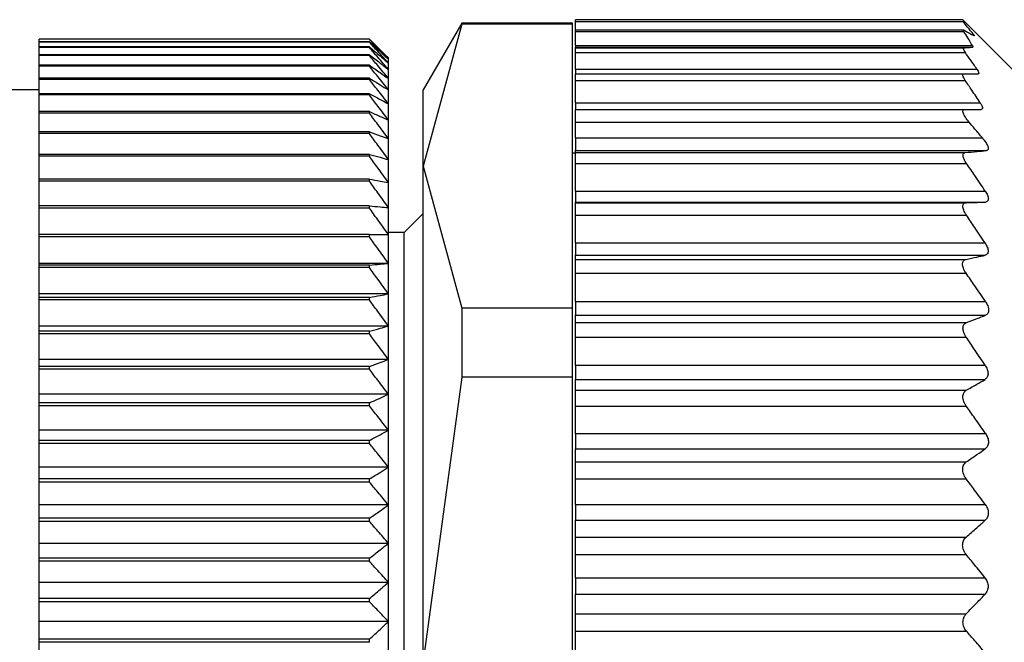
# Model space of a CAD drawing. Units: millimetres. Extents: x 479 to 4018, y 524 to 2626.
# Drawn here: x 696 to 711, y 1868 to 1878 of the extents above; entities that cross this region are included whole.
import ezdxf

# ---------------------------------------------------------------- set-up
doc = ezdxf.new("R2010")
doc.units = ezdxf.units.MM

msp = doc.modelspace()

# ---------------------------------------------------------------- linework, layer by layer
at = {"color": 7, "linetype": 'Continuous', "lineweight": 25}
for p, q in [((710.499, 1877.683), (704.399, 1877.683)), ((704.399, 1877.658), (704.399, 1877.683)), ((711.399, 1876.782), (710.496, 1877.685)), ((702.605, 1877.632), (701.999, 1876.582)), ((702.605, 1877.613), (701.999, 1875.377)), ((704.349, 1877.632), (702.605, 1877.632)), ((702.605, 1877.632), (702.605, 1877.613)), ((704.349, 1877.613), (702.605, 1877.613)), ((704.349, 1877.613), (704.349, 1877.632)), ((704.349, 1873.14), (704.349, 1877.613)), ((704.399, 1877.658), (710.499, 1877.658)), ((704.399, 1877.522), (704.399, 1877.658)), ((701.149, 1877.378), (695.949, 1877.378)), ((695.949, 1877.376), (695.949, 1877.378)), ((701.149, 1877.376), (695.949, 1877.376)), ((695.949, 1877.338), (695.949, 1877.376)), ((701.149, 1877.376), (701.149, 1877.378)), ((710.519, 1877.522), (704.399, 1877.522)), ((704.399, 1877.499), (704.399, 1877.522)), ((704.399, 1877.499), (710.514, 1877.499)), ((704.399, 1877.276), (704.399, 1877.499)), ((701.149, 1877.338), (695.949, 1877.338)), ((695.949, 1877.333), (695.949, 1877.338)), ((701.149, 1877.333), (695.949, 1877.333)), ((695.949, 1877.256), (695.949, 1877.333)), ((701.149, 1877.256), (695.949, 1877.256)), ((695.949, 1877.247), (695.949, 1877.256)), ((701.149, 1877.247), (695.949, 1877.247)), ((695.949, 1877.132), (695.949, 1877.247)), ((701.149, 1877.333), (701.149, 1877.338)), ((701.149, 1877.247), (701.149, 1877.256)), ((704.399, 1877.276), (710.65, 1877.276)), ((704.399, 1877.276), (704.399, 1877.252)), ((704.399, 1877.252), (710.653, 1877.252)), ((704.399, 1877.242), (704.399, 1877.252)), ((704.399, 1877.242), (710.512, 1877.242)), ((704.399, 1877.167), (704.399, 1877.242)), ((701.149, 1877.132), (695.949, 1877.132)), ((695.949, 1877.121), (695.949, 1877.132)), ((701.149, 1877.121), (695.949, 1877.121)), ((695.949, 1876.968), (695.949, 1877.121)), ((701.149, 1877.121), (701.149, 1877.132)), ((701.449, 1877.062), (701.449, 1877.082)), ((701.449, 1877.001), (701.449, 1877.062)), ((704.399, 1877.167), (710.538, 1877.167)), ((704.399, 1876.908), (704.399, 1877.167)), ((701.149, 1876.968), (695.949, 1876.968)), ((695.949, 1876.953), (695.949, 1876.968)), ((701.149, 1876.953), (695.949, 1876.953)), ((695.949, 1876.763), (695.949, 1876.953)), ((701.149, 1876.953), (701.149, 1876.968)), ((701.449, 1876.9), (701.449, 1877.001)), ((704.399, 1876.908), (710.719, 1876.908)), ((704.399, 1876.908), (704.399, 1876.832)), ((701.149, 1876.763), (695.949, 1876.763)), ((695.949, 1876.745), (695.949, 1876.763)), ((701.149, 1876.745), (701.149, 1876.763)), ((701.449, 1876.759), (701.449, 1876.9)), ((701.449, 1876.578), (701.449, 1876.759)), ((704.399, 1876.832), (710.513, 1876.832)), ((704.399, 1876.727), (704.399, 1876.832)), ((701.149, 1876.745), (695.949, 1876.745)), ((695.949, 1876.519), (695.949, 1876.745)), ((704.399, 1876.727), (710.537, 1876.727)), ((704.399, 1876.378), (704.399, 1876.727)), ((695.949, 1876.582), (676.449, 1876.582)), ((701.149, 1876.519), (695.949, 1876.519)), ((695.949, 1876.499), (695.949, 1876.519)), ((701.149, 1876.499), (695.949, 1876.499)), ((695.949, 1876.237), (695.949, 1876.499)), ((701.149, 1876.499), (701.149, 1876.519)), ((701.449, 1876.359), (701.449, 1876.578)), ((701.999, 1875.377), (701.999, 1876.582)), ((701.449, 1876.103), (701.449, 1876.359)), ((704.399, 1876.378), (710.771, 1876.378)), ((704.399, 1876.378), (704.399, 1876.272)), ((701.149, 1876.237), (695.949, 1876.237)), ((695.949, 1876.213), (695.949, 1876.237)), ((701.149, 1876.213), (695.949, 1876.213)), ((695.949, 1875.918), (695.949, 1876.213)), ((701.149, 1876.213), (701.149, 1876.237)), ((704.399, 1876.272), (710.528, 1876.272)), ((704.399, 1876.072), (704.399, 1876.272)), ((701.449, 1875.81), (701.449, 1876.103)), ((704.399, 1876.072), (710.596, 1876.072)), ((704.399, 1875.822), (704.399, 1876.072)), ((701.149, 1875.918), (695.949, 1875.918)), ((695.949, 1875.891), (695.949, 1875.918)), ((701.149, 1875.891), (695.949, 1875.891)), ((695.949, 1875.563), (695.949, 1875.891)), ((701.149, 1875.891), (701.149, 1875.918)), ((704.399, 1875.822), (710.807, 1875.822)), ((704.399, 1875.822), (704.399, 1875.623)), ((701.449, 1875.481), (701.449, 1875.81)), ((701.149, 1875.563), (695.949, 1875.563)), ((695.949, 1875.534), (695.949, 1875.563)), ((701.149, 1875.534), (695.949, 1875.534)), ((695.949, 1875.174), (695.949, 1875.534)), ((701.149, 1875.534), (701.149, 1875.563)), ((704.399, 1875.582), (704.349, 1875.582)), ((704.399, 1875.623), (710.869, 1875.623)), ((704.399, 1875.592), (704.399, 1875.623)), ((704.399, 1875.592), (710.537, 1875.592)), ((704.399, 1875.421), (704.399, 1875.592)), ((701.449, 1875.119), (701.449, 1875.481)), ((701.999, 1875.377), (702.605, 1873.14)), ((701.999, 1867.582), (701.999, 1875.377)), ((704.399, 1875.421), (710.556, 1875.421)), ((704.399, 1874.983), (704.399, 1875.421)), ((701.149, 1875.174), (695.949, 1875.174)), ((695.949, 1875.142), (695.949, 1875.174)), ((701.149, 1875.142), (695.949, 1875.142)), ((695.949, 1874.752), (695.949, 1875.142)), ((701.149, 1875.142), (701.149, 1875.174)), ((701.449, 1874.725), (701.449, 1875.119)), ((704.399, 1874.983), (710.852, 1874.983)), ((704.399, 1874.983), (704.399, 1874.813)), ((701.149, 1874.752), (695.949, 1874.752)), ((695.949, 1874.718), (695.949, 1874.752)), ((701.149, 1874.718), (701.149, 1874.752)), ((704.399, 1874.813), (710.853, 1874.813)), ((704.399, 1874.802), (704.399, 1874.813)), ((704.399, 1874.802), (710.553, 1874.802)), ((704.399, 1874.607), (704.399, 1874.802)), ((701.149, 1874.718), (695.949, 1874.718)), ((695.949, 1874.3), (695.949, 1874.718)), ((701.449, 1874.3), (701.449, 1874.725)), ((701.999, 1874.632), (701.699, 1874.332)), ((704.399, 1874.607), (710.554, 1874.607)), ((704.399, 1874.168), (704.399, 1874.607)), ((701.149, 1874.3), (695.949, 1874.3)), ((695.949, 1874.263), (695.949, 1874.3)), ((701.149, 1874.263), (701.149, 1874.3)), ((701.699, 1874.332), (701.449, 1874.332)), ((701.449, 1873.846), (701.449, 1874.3)), ((701.699, 1867.582), (701.699, 1874.332)), ((701.149, 1874.263), (695.949, 1874.263)), ((695.949, 1873.846), (695.949, 1874.263)), ((704.399, 1874.168), (710.849, 1874.168)), ((704.399, 1874.168), (704.399, 1873.974)), ((704.399, 1873.974), (710.849, 1873.974)), ((704.399, 1873.91), (704.399, 1873.974)), ((701.449, 1873.846), (695.949, 1873.846)), ((695.949, 1873.819), (695.949, 1873.846)), ((701.149, 1873.819), (695.949, 1873.819)), ((695.949, 1873.78), (695.949, 1873.819)), ((701.149, 1873.78), (701.149, 1873.819)), ((701.449, 1873.366), (701.449, 1873.846)), ((704.399, 1873.91), (710.548, 1873.91)), ((704.399, 1873.691), (704.399, 1873.91)), ((701.149, 1873.78), (695.949, 1873.78)), ((695.949, 1873.366), (695.949, 1873.78)), ((704.399, 1873.691), (710.55, 1873.691)), ((704.399, 1873.244), (704.399, 1873.691)), ((701.449, 1873.366), (695.949, 1873.366)), ((695.949, 1873.311), (695.949, 1873.366)), ((701.449, 1872.86), (701.449, 1873.366)), ((701.149, 1873.311), (695.949, 1873.311)), ((695.949, 1873.27), (695.949, 1873.311)), ((701.149, 1873.27), (695.949, 1873.27)), ((695.949, 1872.86), (695.949, 1873.27)), ((701.149, 1873.27), (701.149, 1873.311)), ((704.399, 1873.244), (710.854, 1873.244)), ((704.399, 1873.244), (704.399, 1873.029)), ((702.605, 1873.14), (702.605, 1872.055)), ((704.349, 1873.14), (702.605, 1873.14)), ((704.349, 1872.055), (704.349, 1873.14)), ((704.399, 1873.029), (710.855, 1873.029)), ((704.399, 1872.916), (704.399, 1873.029)), ((704.399, 1872.916), (710.555, 1872.916)), ((704.399, 1872.682), (704.399, 1872.916)), ((701.449, 1872.86), (695.949, 1872.86)), ((695.949, 1872.779), (695.949, 1872.86)), ((701.149, 1872.779), (695.949, 1872.779)), ((695.949, 1872.736), (695.949, 1872.779)), ((701.149, 1872.736), (695.949, 1872.736)), ((695.949, 1872.332), (695.949, 1872.736)), ((701.149, 1872.736), (701.149, 1872.779)), ((701.449, 1872.332), (701.449, 1872.86)), ((704.399, 1872.682), (710.553, 1872.682)), ((704.399, 1872.243), (704.399, 1872.682)), ((701.449, 1872.332), (695.949, 1872.332)), ((695.949, 1872.224), (695.949, 1872.332)), ((701.449, 1871.784), (701.449, 1872.332)), ((701.149, 1872.224), (695.949, 1872.224)), ((695.949, 1872.18), (695.949, 1872.224)), ((701.149, 1872.18), (695.949, 1872.18)), ((695.949, 1871.784), (695.949, 1872.18)), ((701.149, 1872.18), (701.149, 1872.224)), ((704.399, 1872.243), (710.848, 1872.243)), ((704.399, 1872.243), (704.399, 1872.018)), ((702.605, 1872.055), (701.999, 1867.582)), ((704.349, 1872.055), (702.605, 1872.055)), ((704.349, 1863.11), (704.349, 1872.055)), ((704.399, 1872.018), (710.848, 1872.018)), ((704.399, 1871.847), (704.399, 1872.018)), ((704.399, 1871.847), (710.552, 1871.847)), ((704.399, 1871.597), (704.399, 1871.847)), ((701.449, 1871.784), (695.949, 1871.784)), ((695.949, 1871.65), (695.949, 1871.784)), ((701.149, 1871.65), (695.949, 1871.65)), ((695.949, 1871.604), (695.949, 1871.65)), ((701.149, 1871.604), (701.149, 1871.65)), ((701.449, 1871.218), (701.449, 1871.784)), ((701.149, 1871.604), (695.949, 1871.604)), ((695.949, 1871.218), (695.949, 1871.604)), ((704.399, 1871.597), (710.553, 1871.597)), ((704.399, 1871.168), (704.399, 1871.597)), ((701.449, 1871.218), (695.949, 1871.218)), ((695.949, 1871.058), (695.949, 1871.218)), ((701.449, 1870.636), (701.449, 1871.218)), ((704.399, 1871.168), (710.854, 1871.168)), ((704.399, 1871.168), (704.399, 1870.926)), ((701.149, 1871.058), (695.949, 1871.058)), ((695.949, 1871.011), (695.949, 1871.058)), ((701.149, 1871.011), (695.949, 1871.011)), ((695.949, 1870.636), (695.949, 1871.011)), ((701.149, 1871.011), (701.149, 1871.058)), ((704.399, 1870.926), (710.851, 1870.926)), ((704.399, 1870.719), (704.399, 1870.926)), ((704.399, 1870.719), (710.552, 1870.719)), ((704.399, 1870.454), (704.399, 1870.719)), ((701.449, 1870.636), (695.949, 1870.636)), ((695.949, 1870.451), (695.949, 1870.636)), ((701.449, 1870.041), (701.449, 1870.636)), ((701.149, 1870.451), (695.949, 1870.451)), ((695.949, 1870.403), (695.949, 1870.451)), ((701.149, 1870.403), (695.949, 1870.403)), ((695.949, 1870.041), (695.949, 1870.403)), ((701.149, 1870.403), (701.149, 1870.451)), ((704.399, 1870.454), (710.55, 1870.454)), ((704.399, 1870.051), (704.399, 1870.454)), ((701.449, 1870.041), (695.949, 1870.041)), ((695.949, 1869.832), (695.949, 1870.041)), ((701.449, 1869.436), (701.449, 1870.041)), ((704.399, 1870.051), (710.85, 1870.051)), ((704.399, 1870.051), (704.399, 1869.801)), ((701.149, 1869.832), (695.949, 1869.832)), ((695.949, 1869.783), (695.949, 1869.832)), ((701.149, 1869.783), (695.949, 1869.783)), ((695.949, 1869.436), (695.949, 1869.783)), ((701.149, 1869.783), (701.149, 1869.832)), ((704.399, 1869.801), (710.851, 1869.801)), ((704.399, 1869.534), (704.399, 1869.801)), ((704.399, 1869.534), (710.55, 1869.534)), ((704.399, 1869.262), (704.399, 1869.534)), ((701.449, 1869.436), (695.949, 1869.436)), ((695.949, 1869.204), (695.949, 1869.436)), ((701.449, 1868.822), (701.449, 1869.436)), ((701.149, 1869.204), (695.949, 1869.204)), ((695.949, 1869.154), (695.949, 1869.204)), ((701.149, 1869.154), (695.949, 1869.154)), ((695.949, 1868.822), (695.949, 1869.154)), ((701.149, 1869.154), (701.149, 1869.204)), ((704.399, 1869.262), (710.55, 1869.262)), ((704.399, 1868.893), (704.399, 1869.262)), ((704.399, 1868.893), (710.847, 1868.893)), ((704.399, 1868.893), (704.399, 1868.638)), ((701.449, 1868.822), (695.949, 1868.822)), ((695.949, 1868.568), (695.949, 1868.822)), ((701.449, 1868.204), (701.449, 1868.822)), ((701.149, 1868.568), (695.949, 1868.568)), ((695.949, 1868.518), (695.949, 1868.568)), ((701.149, 1868.518), (701.149, 1868.568)), ((704.399, 1868.638), (710.849, 1868.638)), ((704.399, 1868.327), (704.399, 1868.638)), ((701.149, 1868.518), (695.949, 1868.518)), ((695.949, 1868.204), (695.949, 1868.518)), ((704.399, 1868.054), (704.399, 1868.327)), ((704.399, 1868.327), (710.553, 1868.327)), ((701.449, 1868.204), (695.949, 1868.204)), ((695.949, 1867.928), (695.949, 1868.204)), ((701.449, 1867.582), (701.449, 1868.204)), ((695.949, 1867.878), (695.949, 1867.928)), ((701.149, 1867.928), (695.949, 1867.928)), ((701.149, 1867.878), (701.149, 1867.928)), ((704.399, 1868.054), (710.554, 1868.054)), ((704.399, 1867.711), (704.399, 1868.054)), ((701.149, 1867.878), (695.949, 1867.878)), ((695.949, 1867.582), (695.949, 1867.878))]:
    msp.add_line(p, q, dxfattribs=at)
at = {"color": 8, "linetype": 'Continuous', "lineweight": 25}
msp.add_line((710.637, 1877.453), (710.665, 1877.453), dxfattribs=at)
at = {"color": 7, "linetype": 'Continuous', "lineweight": 25}
for points, knots in [([(710.665, 1877.453), (710.635, 1877.492), (710.582, 1877.56), (710.524, 1877.628), (710.499, 1877.658)], [0, 0, 0, 0, 0.559999, 1, 1, 1, 1]), ([(701.149, 1877.378), (701.205, 1877.323), (701.306, 1877.225), (701.405, 1877.126), (701.449, 1877.082)], [0, 0, 0, 0, 0.56, 1, 1, 1, 1]), ([(701.449, 1877.062), (701.393, 1877.121), (701.294, 1877.226), (701.193, 1877.33), (701.149, 1877.376)], [0, 0, 0, 0, 0.56, 1, 1, 1, 1]), ([(710.514, 1877.499), (710.512, 1877.504), (710.506, 1877.513), (710.504, 1877.521), (710.507, 1877.524), (710.513, 1877.521), (710.516, 1877.52)], [0, 0, 0, 0, 0.253299, 0.498431, 0.74837, 1, 1, 1, 1]), ([(710.65, 1877.276), (710.626, 1877.318), (710.583, 1877.392), (710.535, 1877.466), (710.514, 1877.499)], [0, 0, 0, 0, 0.559999, 1, 1, 1, 1]), ([(710.516, 1877.52), (710.546, 1877.504), (710.599, 1877.476), (710.647, 1877.448), (710.669, 1877.436)], [0, 0, 0, 0, 0.560001, 1, 1, 1, 1]), ([(710.665, 1877.453), (710.669, 1877.449), (710.675, 1877.441), (710.678, 1877.434), (710.677, 1877.431), (710.671, 1877.434), (710.669, 1877.436)], [0, 0, 0, 0, 0.252946, 0.498364, 0.746973, 1, 1, 1, 1]), ([(701.149, 1877.338), (701.205, 1877.286), (701.306, 1877.195), (701.405, 1877.103), (701.449, 1877.062)], [0, 0, 0, 0, 0.56, 1, 1, 1, 1]), ([(701.449, 1877.001), (701.393, 1877.063), (701.294, 1877.174), (701.193, 1877.284), (701.149, 1877.333)], [0, 0, 0, 0, 0.56, 1, 1, 1, 1]), ([(701.149, 1877.256), (701.205, 1877.208), (701.306, 1877.124), (701.405, 1877.039), (701.449, 1877.001)], [0, 0, 0, 0, 0.56, 1, 1, 1, 1]), ([(701.449, 1876.9), (701.393, 1876.965), (701.294, 1877.081), (701.193, 1877.197), (701.149, 1877.247)], [0, 0, 0, 0, 0.56, 1, 1, 1, 1]), ([(710.538, 1877.167), (710.531, 1877.178), (710.517, 1877.199), (710.506, 1877.223), (710.503, 1877.239), (710.509, 1877.241), (710.512, 1877.242)], [0, 0, 0, 0, 0.269525, 0.519721, 0.759766, 1, 1, 1, 1]), ([(710.512, 1877.242), (710.54, 1877.244), (710.591, 1877.248), (710.634, 1877.251), (710.653, 1877.252)], [0, 0, 0, 0, 0.55999, 1, 1, 1, 1]), ([(710.65, 1877.276), (710.654, 1877.269), (710.66, 1877.256), (710.655, 1877.254), (710.653, 1877.252)], [0, 0, 0, 0, 0.501697, 1, 1, 1, 1]), ([(701.149, 1877.132), (701.205, 1877.089), (701.306, 1877.012), (701.405, 1876.934), (701.449, 1876.9)], [0, 0, 0, 0, 0.56, 1, 1, 1, 1]), ([(701.449, 1876.759), (701.393, 1876.827), (701.294, 1876.948), (701.193, 1877.068), (701.149, 1877.121)], [0, 0, 0, 0, 0.56, 1, 1, 1, 1]), ([(710.719, 1876.908), (710.686, 1876.956), (710.626, 1877.043), (710.565, 1877.129), (710.538, 1877.167)], [0, 0, 0, 0, 0.56, 1, 1, 1, 1]), ([(701.149, 1876.968), (701.205, 1876.929), (701.306, 1876.859), (701.405, 1876.79), (701.449, 1876.759)], [0, 0, 0, 0, 0.56, 1, 1, 1, 1]), ([(701.449, 1876.578), (701.393, 1876.649), (701.294, 1876.774), (701.193, 1876.898), (701.149, 1876.953)], [0, 0, 0, 0, 0.56, 1, 1, 1, 1]), ([(710.719, 1876.908), (710.726, 1876.897), (710.739, 1876.876), (710.749, 1876.852), (710.75, 1876.835), (710.741, 1876.833), (710.737, 1876.832)], [0, 0, 0, 0, 0.2571035, 0.4987532, 0.7458783, 1, 1, 1, 1]), ([(701.149, 1876.763), (701.205, 1876.729), (701.306, 1876.667), (701.405, 1876.606), (701.449, 1876.578)], [0, 0, 0, 0, 0.56, 1, 1, 1, 1]), ([(710.537, 1876.727), (710.528, 1876.742), (710.51, 1876.77), (710.496, 1876.805), (710.495, 1876.828), (710.507, 1876.831), (710.513, 1876.832)], [0, 0, 0, 0, 0.263423, 0.499232, 0.743639, 1, 1, 1, 1]), ([(710.513, 1876.832), (710.557, 1876.832), (710.634, 1876.832), (710.706, 1876.832), (710.737, 1876.832)], [0, 0, 0, 0, 0.5598518, 1, 1, 1, 1]), ([(701.449, 1876.359), (701.393, 1876.432), (701.294, 1876.561), (701.193, 1876.689), (701.149, 1876.745)], [0, 0, 0, 0, 0.56, 1, 1, 1, 1]), ([(710.771, 1876.378), (710.728, 1876.443), (710.651, 1876.56), (710.572, 1876.676), (710.537, 1876.727)], [0, 0, 0, 0, 0.56, 1, 1, 1, 1]), ([(701.149, 1876.519), (701.205, 1876.49), (701.306, 1876.436), (701.405, 1876.383), (701.449, 1876.359)], [0, 0, 0, 0, 0.56, 1, 1, 1, 1]), ([(701.449, 1876.103), (701.393, 1876.177), (701.294, 1876.309), (701.193, 1876.441), (701.149, 1876.499)], [0, 0, 0, 0, 0.56, 1, 1, 1, 1]), ([(710.771, 1876.378), (710.781, 1876.363), (710.798, 1876.335), (710.809, 1876.299), (710.806, 1876.276), (710.792, 1876.274), (710.785, 1876.272)], [0, 0, 0, 0, 0.259164, 0.499251, 0.748635, 1, 1, 1, 1]), ([(701.149, 1876.237), (701.205, 1876.212), (701.306, 1876.167), (701.405, 1876.123), (701.449, 1876.103)], [0, 0, 0, 0, 0.56, 1, 1, 1, 1]), ([(701.449, 1875.81), (701.393, 1875.885), (701.294, 1876.02), (701.193, 1876.154), (701.149, 1876.213)], [0, 0, 0, 0, 0.56, 1, 1, 1, 1]), ([(710.596, 1876.072), (710.576, 1876.097), (710.548, 1876.133), (710.521, 1876.178), (710.507, 1876.208), (710.499, 1876.235), (710.5, 1876.256), (710.509, 1876.27), (710.521, 1876.272), (710.528, 1876.272)], [0, 0, 0, 0, 0.274799, 0.392352, 0.498248, 0.620561, 0.741817, 0.866828, 1, 1, 1, 1]), ([(710.528, 1876.272), (710.577, 1876.272), (710.665, 1876.272), (710.748, 1876.272), (710.785, 1876.272)], [0, 0, 0, 0, 0.559947, 1, 1, 1, 1]), ([(710.807, 1875.822), (710.767, 1875.869), (710.697, 1875.953), (710.627, 1876.036), (710.596, 1876.072)], [0, 0, 0, 0, 0.560001, 1, 1, 1, 1]), ([(701.149, 1875.918), (701.205, 1875.898), (701.306, 1875.862), (701.405, 1875.826), (701.449, 1875.81)], [0, 0, 0, 0, 0.56, 1, 1, 1, 1]), ([(701.449, 1875.481), (701.393, 1875.558), (701.294, 1875.695), (701.193, 1875.831), (701.149, 1875.891)], [0, 0, 0, 0, 0.56, 1, 1, 1, 1]), ([(710.807, 1875.822), (710.825, 1875.799), (710.852, 1875.766), (710.878, 1875.721), (710.891, 1875.69), (710.899, 1875.662), (710.897, 1875.641), (710.887, 1875.627), (710.875, 1875.624), (710.869, 1875.623)], [0, 0, 0, 0, 0.26467, 0.383057, 0.498383, 0.624137, 0.748268, 0.870478, 1, 1, 1, 1]), ([(701.149, 1875.563), (701.205, 1875.548), (701.306, 1875.521), (701.405, 1875.493), (701.449, 1875.481)], [0, 0, 0, 0, 0.56, 1, 1, 1, 1]), ([(701.449, 1875.119), (701.393, 1875.197), (701.294, 1875.336), (701.193, 1875.473), (701.149, 1875.534)], [0, 0, 0, 0, 0.56, 1, 1, 1, 1]), ([(710.556, 1875.421), (710.542, 1875.443), (710.522, 1875.475), (710.507, 1875.514), (710.501, 1875.539), (710.501, 1875.561), (710.507, 1875.577), (710.519, 1875.589), (710.531, 1875.591), (710.537, 1875.592)], [0, 0, 0, 0, 0.267064, 0.386385, 0.498684, 0.615862, 0.73646, 0.863611, 1, 1, 1, 1]), ([(710.537, 1875.592), (710.6, 1875.598), (710.713, 1875.608), (710.821, 1875.618), (710.869, 1875.623)], [0, 0, 0, 0, 0.559996, 1, 1, 1, 1]), ([(710.852, 1874.983), (710.797, 1875.066), (710.699, 1875.212), (710.6, 1875.358), (710.556, 1875.421)], [0, 0, 0, 0, 0.56, 1, 1, 1, 1]), ([(701.149, 1875.174), (701.205, 1875.164), (701.306, 1875.146), (701.405, 1875.127), (701.449, 1875.119)], [0, 0, 0, 0, 0.56, 1, 1, 1, 1]), ([(701.449, 1874.725), (701.393, 1874.803), (701.294, 1874.943), (701.193, 1875.081), (701.149, 1875.142)], [0, 0, 0, 0, 0.56, 1, 1, 1, 1]), ([(710.852, 1874.983), (710.865, 1874.962), (710.884, 1874.93), (710.898, 1874.889), (710.902, 1874.862), (710.898, 1874.84), (710.885, 1874.819), (710.865, 1874.815), (710.853, 1874.813)], [0, 0, 0, 0, 0.25129, 0.378368, 0.49892, 0.619661, 0.747431, 1, 1, 1, 1]), ([(701.149, 1874.752), (701.205, 1874.747), (701.306, 1874.738), (701.405, 1874.729), (701.449, 1874.725)], [0, 0, 0, 0, 0.56, 1, 1, 1, 1]), ([(710.554, 1874.607), (710.546, 1874.62), (710.53, 1874.645), (710.513, 1874.682), (710.502, 1874.715), (710.498, 1874.744), (710.501, 1874.769), (710.512, 1874.787), (710.529, 1874.8), (710.545, 1874.801), (710.553, 1874.802)], [0, 0, 0, 0, 0.140166, 0.268292, 0.386821, 0.498825, 0.611451, 0.730514, 0.859188, 1, 1, 1, 1]), ([(710.553, 1874.802), (710.61, 1874.804), (710.71, 1874.808), (710.809, 1874.811), (710.853, 1874.813)], [0, 0, 0, 0, 0.56, 1, 1, 1, 1]), ([(701.449, 1874.3), (701.393, 1874.378), (701.294, 1874.518), (701.193, 1874.657), (701.149, 1874.718)], [0, 0, 0, 0, 0.559979, 1, 1, 1, 1]), ([(710.849, 1874.168), (710.794, 1874.25), (710.697, 1874.397), (710.598, 1874.543), (710.554, 1874.607)], [0, 0, 0, 0, 0.56, 1, 1, 1, 1]), ([(701.149, 1874.3), (701.205, 1874.3), (701.306, 1874.3), (701.405, 1874.3), (701.449, 1874.3)], [0, 0, 0, 0, 0.560028, 1, 1, 1, 1]), ([(701.449, 1873.846), (701.393, 1873.924), (701.294, 1874.064), (701.193, 1874.202), (701.149, 1874.263)], [0, 0, 0, 0, 0.56, 1, 1, 1, 1]), ([(710.849, 1874.168), (710.862, 1874.146), (710.881, 1874.113), (710.895, 1874.069), (710.898, 1874.039), (710.895, 1874.014), (710.881, 1873.988), (710.862, 1873.98), (710.849, 1873.974)], [0, 0, 0, 0, 0.2513, 0.378382, 0.498922, 0.619653, 0.747426, 1, 1, 1, 1]), ([(710.548, 1873.91), (710.605, 1873.922), (710.706, 1873.944), (710.806, 1873.965), (710.849, 1873.974)], [0, 0, 0, 0, 0.56, 1, 1, 1, 1]), ([(701.149, 1873.819), (701.205, 1873.824), (701.306, 1873.833), (701.405, 1873.842), (701.449, 1873.846)], [0, 0, 0, 0, 0.56, 1, 1, 1, 1]), ([(710.55, 1873.691), (710.541, 1873.704), (710.525, 1873.729), (710.508, 1873.768), (710.497, 1873.803), (710.493, 1873.836), (710.496, 1873.863), (710.507, 1873.886), (710.524, 1873.903), (710.54, 1873.908), (710.548, 1873.91)], [0, 0, 0, 0, 0.14041, 0.268624, 0.387075, 0.498834, 0.611444, 0.730466, 0.859129, 1, 1, 1, 1]), ([(701.449, 1873.366), (701.393, 1873.443), (701.294, 1873.582), (701.193, 1873.72), (701.149, 1873.78)], [0, 0, 0, 0, 0.56, 1, 1, 1, 1]), ([(710.854, 1873.244), (710.798, 1873.328), (710.697, 1873.477), (710.595, 1873.626), (710.55, 1873.691)], [0, 0, 0, 0, 0.56, 1, 1, 1, 1]), ([(701.149, 1873.311), (701.205, 1873.321), (701.306, 1873.339), (701.405, 1873.358), (701.449, 1873.366)], [0, 0, 0, 0, 0.56, 1, 1, 1, 1]), ([(701.449, 1872.86), (701.393, 1872.937), (701.294, 1873.074), (701.193, 1873.21), (701.149, 1873.27)], [0, 0, 0, 0, 0.56, 1, 1, 1, 1]), ([(710.854, 1873.244), (710.868, 1873.221), (710.887, 1873.188), (710.901, 1873.141), (710.905, 1873.109), (710.902, 1873.08), (710.888, 1873.048), (710.868, 1873.037), (710.855, 1873.029)], [0, 0, 0, 0, 0.251316, 0.378412, 0.498895, 0.619575, 0.74738, 1, 1, 1, 1]), ([(710.555, 1872.916), (710.611, 1872.937), (710.712, 1872.974), (710.811, 1873.012), (710.855, 1873.029)], [0, 0, 0, 0, 0.56, 1, 1, 1, 1]), ([(710.553, 1872.682), (710.545, 1872.694), (710.529, 1872.719), (710.512, 1872.758), (710.502, 1872.795), (710.499, 1872.828), (710.502, 1872.858), (710.513, 1872.884), (710.531, 1872.904), (710.547, 1872.912), (710.555, 1872.916)], [0, 0, 0, 0, 0.139813, 0.267776, 0.386398, 0.498816, 0.611165, 0.730197, 0.858995, 1, 1, 1, 1]), ([(701.149, 1872.779), (701.205, 1872.794), (701.306, 1872.821), (701.405, 1872.848), (701.449, 1872.86)], [0, 0, 0, 0, 0.56, 1, 1, 1, 1]), ([(701.449, 1872.332), (701.393, 1872.408), (701.294, 1872.543), (701.193, 1872.677), (701.149, 1872.736)], [0, 0, 0, 0, 0.56, 1, 1, 1, 1]), ([(710.848, 1872.243), (710.794, 1872.325), (710.696, 1872.472), (710.597, 1872.618), (710.553, 1872.682)], [0, 0, 0, 0, 0.56, 1, 1, 1, 1]), ([(701.149, 1872.224), (701.205, 1872.244), (701.306, 1872.28), (701.405, 1872.317), (701.449, 1872.332)], [0, 0, 0, 0, 0.56, 1, 1, 1, 1]), ([(701.449, 1871.784), (701.393, 1871.858), (701.294, 1871.991), (701.193, 1872.122), (701.149, 1872.18)], [0, 0, 0, 0, 0.56, 1, 1, 1, 1]), ([(710.848, 1872.243), (710.861, 1872.222), (710.88, 1872.189), (710.893, 1872.142), (710.896, 1872.108), (710.893, 1872.078), (710.879, 1872.043), (710.861, 1872.028), (710.848, 1872.018)], [0, 0, 0, 0, 0.251438, 0.378584, 0.499316, 0.620127, 0.747728, 1, 1, 1, 1]), ([(710.552, 1871.847), (710.608, 1871.879), (710.708, 1871.935), (710.805, 1871.992), (710.848, 1872.018)], [0, 0, 0, 0, 0.56, 1, 1, 1, 1]), ([(710.553, 1871.597), (710.544, 1871.61), (710.529, 1871.633), (710.512, 1871.672), (710.501, 1871.709), (710.498, 1871.745), (710.501, 1871.777), (710.512, 1871.806), (710.528, 1871.831), (710.544, 1871.842), (710.552, 1871.847)], [0, 0, 0, 0, 0.139896, 0.267939, 0.386559, 0.498801, 0.611576, 0.730723, 0.859367, 1, 1, 1, 1]), ([(701.149, 1871.65), (701.205, 1871.675), (701.306, 1871.719), (701.405, 1871.764), (701.449, 1871.784)], [0, 0, 0, 0, 0.56, 1, 1, 1, 1]), ([(701.449, 1871.218), (701.393, 1871.29), (701.294, 1871.419), (701.193, 1871.548), (701.149, 1871.604)], [0, 0, 0, 0, 0.56, 1, 1, 1, 1]), ([(710.854, 1871.168), (710.799, 1871.248), (710.699, 1871.392), (710.597, 1871.535), (710.553, 1871.597)], [0, 0, 0, 0, 0.56, 1, 1, 1, 1]), ([(701.149, 1871.058), (701.205, 1871.088), (701.306, 1871.141), (701.405, 1871.194), (701.449, 1871.218)], [0, 0, 0, 0, 0.56, 1, 1, 1, 1]), ([(710.854, 1871.168), (710.867, 1871.146), (710.886, 1871.114), (710.9, 1871.065), (710.903, 1871.029), (710.899, 1870.996), (710.884, 1870.957), (710.865, 1870.938), (710.851, 1870.926)], [0, 0, 0, 0, 0.251176, 0.378199, 0.498781, 0.619507, 0.747364, 1, 1, 1, 1]), ([(701.449, 1870.636), (701.393, 1870.706), (701.294, 1870.832), (701.193, 1870.956), (701.149, 1871.011)], [0, 0, 0, 0, 0.56, 1, 1, 1, 1]), ([(710.552, 1870.719), (710.609, 1870.757), (710.709, 1870.826), (710.808, 1870.895), (710.851, 1870.926)], [0, 0, 0, 0, 0.56, 1, 1, 1, 1]), ([(710.55, 1870.454), (710.542, 1870.466), (710.526, 1870.489), (710.509, 1870.528), (710.498, 1870.567), (710.495, 1870.604), (710.499, 1870.639), (710.51, 1870.671), (710.528, 1870.699), (710.544, 1870.712), (710.552, 1870.719)], [0, 0, 0, 0, 0.140125, 0.268171, 0.386673, 0.498819, 0.610916, 0.729831, 0.858701, 1, 1, 1, 1]), ([(701.149, 1870.451), (701.205, 1870.486), (701.306, 1870.547), (701.405, 1870.609), (701.449, 1870.636)], [0, 0, 0, 0, 0.5600002, 1, 1, 1, 1]), ([(701.449, 1870.041), (701.393, 1870.109), (701.294, 1870.23), (701.193, 1870.35), (701.149, 1870.403)], [0, 0, 0, 0, 0.56, 1, 1, 1, 1]), ([(710.85, 1870.051), (710.795, 1870.126), (710.696, 1870.261), (710.595, 1870.395), (710.55, 1870.454)], [0, 0, 0, 0, 0.56, 1, 1, 1, 1]), ([(701.149, 1869.832), (701.205, 1869.871), (701.306, 1869.941), (701.405, 1870.01), (701.449, 1870.041)], [0, 0, 0, 0, 0.56, 1, 1, 1, 1]), ([(710.85, 1870.051), (710.863, 1870.03), (710.882, 1870), (710.896, 1869.951), (710.9, 1869.915), (710.896, 1869.88), (710.883, 1869.838), (710.864, 1869.815), (710.851, 1869.801)], [0, 0, 0, 0, 0.251261, 0.378327, 0.498895, 0.619654, 0.747424, 1, 1, 1, 1]), ([(701.449, 1869.436), (701.393, 1869.501), (701.294, 1869.617), (701.193, 1869.733), (701.149, 1869.783)], [0, 0, 0, 0, 0.56, 1, 1, 1, 1]), ([(710.55, 1869.534), (710.606, 1869.584), (710.708, 1869.672), (710.807, 1869.762), (710.851, 1869.801)], [0, 0, 0, 0, 0.56, 1, 1, 1, 1]), ([(710.55, 1869.262), (710.542, 1869.273), (710.526, 1869.295), (710.509, 1869.332), (710.498, 1869.37), (710.494, 1869.408), (710.498, 1869.444), (710.508, 1869.479), (710.525, 1869.51), (710.541, 1869.526), (710.55, 1869.534)], [0, 0, 0, 0, 0.140129, 0.268239, 0.386767, 0.498775, 0.611446, 0.730531, 0.859207, 1, 1, 1, 1]), ([(701.149, 1869.204), (701.205, 1869.247), (701.306, 1869.324), (701.405, 1869.402), (701.449, 1869.436)], [0, 0, 0, 0, 0.56, 1, 1, 1, 1]), ([(701.449, 1868.822), (701.393, 1868.885), (701.294, 1868.995), (701.193, 1869.106), (701.149, 1869.154)], [0, 0, 0, 0, 0.56, 1, 1, 1, 1]), ([(710.847, 1868.893), (710.792, 1868.962), (710.694, 1869.086), (710.594, 1869.208), (710.55, 1869.262)], [0, 0, 0, 0, 0.56, 1, 1, 1, 1]), ([(710.847, 1868.893), (710.86, 1868.873), (710.879, 1868.845), (710.893, 1868.797), (710.897, 1868.76), (710.894, 1868.724), (710.881, 1868.679), (710.862, 1868.654), (710.849, 1868.638)], [0, 0, 0, 0, 0.2512937, 0.378382, 0.4989418, 0.6197217, 0.7474506, 1, 1, 1, 1]), ([(701.149, 1868.568), (701.205, 1868.615), (701.306, 1868.7), (701.405, 1868.785), (701.449, 1868.822)], [0, 0, 0, 0, 0.56, 1, 1, 1, 1]), ([(710.553, 1868.327), (710.609, 1868.385), (710.709, 1868.488), (710.806, 1868.592), (710.849, 1868.638)], [0, 0, 0, 0, 0.559999, 1, 1, 1, 1]), ([(701.449, 1868.204), (701.393, 1868.263), (701.294, 1868.368), (701.193, 1868.472), (701.149, 1868.518)], [0, 0, 0, 0, 0.56, 1, 1, 1, 1]), ([(710.554, 1868.054), (710.546, 1868.064), (710.531, 1868.084), (710.514, 1868.12), (710.503, 1868.156), (710.499, 1868.193), (710.503, 1868.23), (710.513, 1868.266), (710.53, 1868.3), (710.545, 1868.318), (710.553, 1868.327)], [0, 0, 0, 0, 0.139839, 0.267872, 0.386503, 0.498739, 0.611687, 0.730899, 0.859502, 1, 1, 1, 1]), ([(701.149, 1867.928), (701.205, 1867.979), (701.306, 1868.071), (701.405, 1868.163), (701.449, 1868.204)], [0, 0, 0, 0, 0.56, 1, 1, 1, 1]), ([(710.851, 1867.711), (710.796, 1867.775), (710.698, 1867.89), (710.598, 1868.004), (710.554, 1868.054)], [0, 0, 0, 0, 0.56, 1, 1, 1, 1])]:
    msp.add_open_spline(points, degree=3, knots=knots, dxfattribs=at)

doc.saveas('drawing.dxf')
